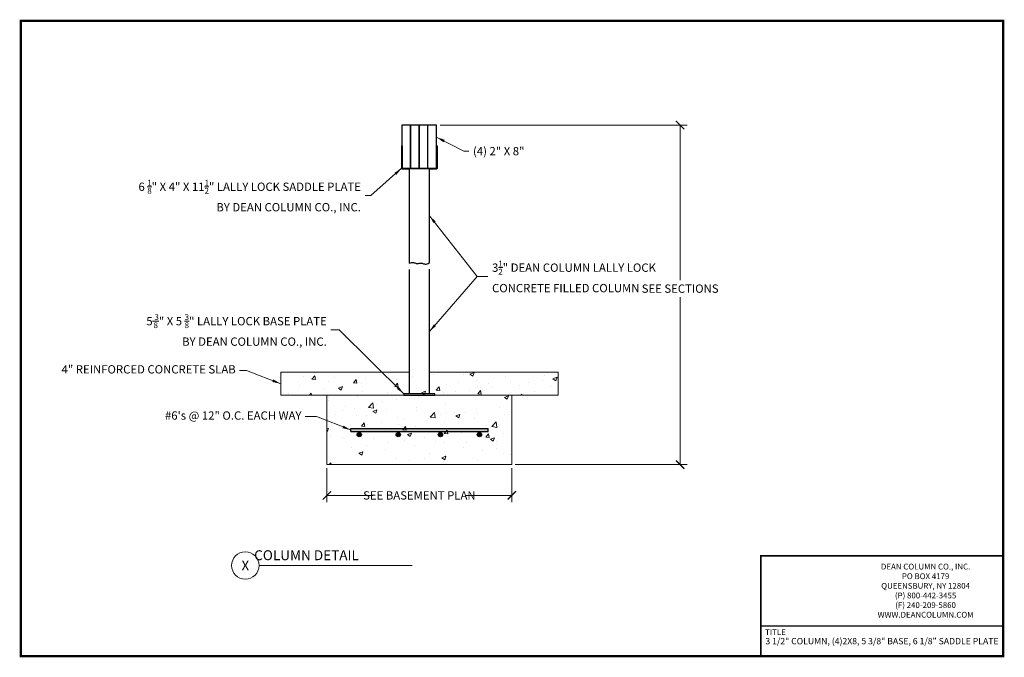
# Model space of a CAD drawing. Units: inches. Extents: x -18 to 152, y -14 to 97.
import ezdxf
from ezdxf.enums import TextEntityAlignment as Align

# ---------------------------------------------------------------- set-up
doc = ezdxf.new("R2010")
doc.units = ezdxf.units.IN
doc.header["$MEASUREMENT"] = 0
for name, color, linetype in [('Border', 5, 'Continuous'), ('Misc', 7, 'Continuous'), ('Text', 3, 'Continuous'), ('Wood', 246, 'Continuous')]:
    doc.layers.add(name, color=color, linetype=linetype)
for name, color, linetype, lineweight in [('Column', 5, 'Continuous', 30), ('Concrete', 1, 'Continuous', 15), ('Dimensions & Text', 3, 'Continuous', 15), ('Plates', 2, 'Continuous', 30)]:
    doc.layers.add(name, color=color, linetype=linetype, lineweight=lineweight)
doc.styles.add('ROMANS', font='arial.ttf')
doc.styles.get("Standard").update_dxf_attribs({"font": 'cityb___.ttf'})
doc.dimstyles.new('Dean', dxfattribs={"dimscale": 12, "dimtxt": 0.12, "dimasz": 0.12, "dimexe": 0.1, "dimexo": 0.05, "dimgap": 0.06, "dimtad": 0, "dimtih": 1, "dimtoh": 1, "dimdec": 4, "dimzin": 7, "dimdsep": 46, "dimtxsty": 'Standard', "dimblk": 'ARCHTICK', "dimcen": 0, "dimclrd": 256, "dimclre": 256, "dimclrt": 140, "dimadec": 0, "dimazin": 2, "dimtp": 0.1, "dimtm": 0.1, "dimtfac": 0.71, "dimtdec": 4, "dimtofl": 0, "dimtmove": 0, "dimatfit": 3, "dimfxl": 0, "dimtolj": 1, "dimtzin": 7, "dimlwd": -1, "dimlwe": -1, "dimarcsym": 0})

# ---------------------------------------------------------------- blocks, each defined once
blk = doc.blocks.new('_ArchTick')
at = {"color": 0, "linetype": 'ByBlock', "const_width": 0.15}
blk.add_lwpolyline([(-0.5, -0.5), (0.5, 0.5)], dxfattribs=at)
blk = doc.blocks.new('*D3')
at = {"layer": 'Defpoints', "color": 0}
for p in [(34.75, 19.69), (66.75, 19.69), (66.75, 14.36)]:
    blk.add_point(p, dxfattribs=at)
at = {"layer": 'Dimensions & Text', "linetype": 'ByBlock'}
for p, q in [((34.75, 19.09), (34.75, 13.16)), ((66.75, 19.09), (66.75, 13.16)), ((34.75, 14.36), (42.69, 14.36)), ((66.75, 14.36), (58.81, 14.36))]:
    blk.add_line(p, q, dxfattribs=at)
at = {"layer": 'Dimensions & Text', "xscale": 1.44, "yscale": 1.44, "zscale": 1.44, "rotation": 180}
blk.add_blockref('_ArchTick', (34.75, 14.36), dxfattribs=at)
at = {"layer": 'Dimensions & Text', "xscale": 1.44, "yscale": 1.44, "zscale": 1.44}
blk.add_blockref('_ArchTick', (66.75, 14.36), dxfattribs=at)
at = {"layer": 'Dimensions & Text', "color": 140, "insert": (50.75, 14.36), "char_height": 1.44, "attachment_point": 5}
blk.add_mtext('\\A1;SEE BASEMENT PLAN', dxfattribs=at)
blk = doc.blocks.new('*D4')
at = {"layer": 'Defpoints', "color": 0}
for p in [(53.74, 78.47), (66.75, 19.69), (95.88, 19.69)]:
    blk.add_point(p, dxfattribs=at)
at = {"layer": 'Dimensions & Text', "linetype": 'ByBlock'}
for p, q in [((54.34, 78.47), (97.08, 78.47)), ((95.88, 78.47), (95.88, 51.64)), ((95.88, 19.69), (95.88, 48.68)), ((67.35, 19.69), (97.08, 19.69))]:
    blk.add_line(p, q, dxfattribs=at)
at = {"layer": 'Dimensions & Text', "xscale": 1.44, "yscale": 1.44, "zscale": 1.44}
for p, rotation in [((95.88, 78.47), 90), ((95.88, 19.69), 270)]:
    blk.add_blockref('_ArchTick', p, dxfattribs=dict(at, rotation=rotation))
at = {"layer": 'Dimensions & Text', "color": 140, "insert": (95.88, 50.16), "char_height": 1.44, "attachment_point": 5}
blk.add_mtext('\\A1;SEE SECTIONS', dxfattribs=at)

msp = doc.modelspace()

# ---------------------------------------------------------------- hatches: boundary and pattern name
at = {"layer": 'Concrete'}
h = msp.add_hatch(dxfattribs=at)
h.set_pattern_fill('AR-CONC', color=256, style=0)
h.set_pattern_definition([(50, (3.2205, 0), (7.1726, -0.6275), [0.75, -8.25]), (355, (3.2205, 0), (-1.3875, 7.5219), [0.6, -6.6]), (100.451, (3.818, -0.052), (5.7851, 6.8944), [0.6374, -7.0114]), (46.184, (3.2205, 2), (10.6724, -1.6552), [1.125, -12.375]), (96.636, (4.11, 1.862), (9.3466, 9.7412), [0.9561, -10.5171]), (351.184, (3.22, 2), (9.3466, 9.7412), [0.9, -9.9]), (21, (4.2205, 1.5), (5.96907, -4.0262), [0.75, -8.25]), (326, (4.2205, 1.5), (2.43315, 7.2515), [0.6, -6.6]), (71.451, (4.718, 1.1645), (8.4022, 3.2253), [0.6374, -7.0114]), (37.5, (3.2205, 0), (0.1216, 3.32894), [0, -6.52, 0, -6.7, 0, -6.625]), (7.5, (3.2205, 0), (2.6307, 3.94412), [0, -3.82, 0, -6.37, 0, -2.525]), (327.5, (0.9905, 0), (5.33822, -0.22555), [0, -2.5, 0, -7.8, 0, -10.35]), (317.5, (-0.0095, 0), (5.83186, 1.00105), [0, -3.25, 0, -5.18, 0, -7.35])])
h.paths.add_polyline_path([(74.74885, 35.69308), (26.74885, 35.69308), (26.74885, 31.69308), (74.74885, 31.69308)])
h.paths.add_polyline_path([(66.74885, 31.69308), (34.74885, 31.69308), (34.74885, 19.69308), (66.74885, 19.69308)])
at = {"layer": 'Misc'}
for points in [[(62.63147, 25.44308), (62.63147, 25.94308), (38.86623, 25.94308), (38.86623, 25.44308)], [(39.97053, 24.875, 1), (40.72053, 24.875, 1)], [(46.72053, 24.875, 1), (47.47053, 24.875, 1)], [(54.02717, 24.875, 1), (54.77717, 24.875, 1)], [(60.77717, 24.875, 1), (61.52717, 24.875, 1)]]:
    msp.add_hatch(color=256, dxfattribs=at).paths.add_polyline_path(points)

# ---------------------------------------------------------------- linework, layer by layer
at = {"layer": 'Border'}
for p, q in [((151.78116, -8.26898), (109.83594, -8.26898)), ((151.78116, -13.47548), (109.83594, -13.47548))]:
    msp.add_line(p, q, dxfattribs=at)
at = {"layer": 'Border', "const_width": 0.4}
msp.add_lwpolyline([(-18.21884, -13.47548), (-18.21884, 96.52452), (151.78116, 96.52452), (151.78116, -13.47548)], close=True, dxfattribs=at)
at = {"layer": 'Border'}
msp.add_lwpolyline([(151.78116, 3.88992, 0.25, 0.25, 0), (109.83594, 3.88992, 0.25, 0.25, 0), (109.83594, -13.47591, 0, 0, 0)], format="xyseb", dxfattribs=at)
at = {"layer": 'Column'}
for p, q in [((48.99885, 70.88164), (48.99885, 54.57407)), ((52.49885, 54.66678), (52.49885, 70.88164)), ((48.99885, 53.45025), (48.99885, 31.94308)), ((52.49885, 31.94308), (52.49885, 53.54296))]:
    msp.add_line(p, q, dxfattribs=at)
msp.add_lwpolyline([(48.99885, 54.57407), (49.22229, 54.65392), (49.4167, 54.69165), (49.58655, 54.69615), (49.73632, 54.67631), (49.87048, 54.641), (49.99349, 54.5991), (50.10984, 54.5595), (50.22401, 54.53108), (50.3397, 54.52036), (50.45764, 54.52438), (50.57781, 54.53782), (50.70017, 54.55535), (50.82469, 54.57165), (50.95135, 54.58139), (51.08011, 54.57926), (51.21095, 54.55992), (51.34417, 54.52103), (51.4814, 54.4721), (51.62459, 54.42561), (51.77573, 54.39405), (51.93676, 54.3899), (52.10965, 54.42565), (52.29636, 54.51378), (52.49885, 54.66678)], dxfattribs=at)
at = {"layer": 'Concrete'}
for p, q in [((26.74885, 35.69308), (48.99885, 35.69308)), ((26.74885, 35.69308), (26.74885, 31.69308)), ((52.49885, 35.69308), (74.74885, 35.69308)), ((74.74885, 31.69308), (74.74885, 35.69308)), ((26.74885, 31.69308), (74.74885, 31.69308)), ((34.74885, 31.69308), (34.74885, 19.69308)), ((66.74885, 19.69308), (66.74885, 31.69308)), ((34.74885, 19.69308), (66.74885, 19.69308))]:
    msp.add_line(p, q, dxfattribs=at)
at = {"layer": 'Dimensions & Text'}
msp.add_line((23.00152, 2.21629), (49.48735, 2.21629), dxfattribs=at)
msp.add_circle((20.62823, 2.21629), 2.37328, dxfattribs=at)
at = {"layer": 'Misc'}
for p, q in [((38.86623, 25.94308), (62.63147, 25.94308)), ((38.86623, 25.44308), (38.86623, 25.94308)), ((62.63147, 25.44308), (62.63147, 25.94308)), ((38.86623, 25.44308), (62.63147, 25.44308))]:
    msp.add_line(p, q, dxfattribs=at)
for centre in [(40.34553, 24.875), (47.09553, 24.875), (54.40217, 24.875), (61.15217, 24.875)]:
    msp.add_circle(centre, 0.375, dxfattribs=at)
at = {"layer": 'Plates'}
for p, q in [((47.68635, 74.88164), (47.68635, 70.97539)), ((47.7801, 74.88164), (47.68635, 74.88164)), ((47.7801, 74.88164), (47.7793, 70.98762)), ((53.7176, 74.88164), (53.81135, 74.88164)), ((53.7176, 74.88164), (53.7184, 70.98762)), ((53.81135, 74.88164), (53.81135, 70.97539)), ((47.68635, 70.97539), (47.68954, 70.95112)), ((47.68954, 70.95112), (47.69891, 70.92851)), ((47.69891, 70.92851), (47.71381, 70.90909)), ((47.71381, 70.90909), (47.73322, 70.8942)), ((47.73322, 70.8942), (47.75583, 70.88483)), ((47.75583, 70.88483), (47.7801, 70.88164)), ((47.7793, 70.98762), (47.7801, 70.97539)), ((53.70536, 70.97458), (47.7801, 70.97539)), ((47.7801, 70.88164), (49.00133, 70.88164)), ((52.49637, 70.88164), (49.00133, 70.88164)), ((52.49637, 70.88164), (53.7176, 70.88164)), ((53.7176, 70.97539), (53.70536, 70.97458)), ((53.7184, 70.98762), (53.7176, 70.97539)), ((53.74186, 70.88483), (53.7176, 70.88164)), ((53.76447, 70.8942), (53.74186, 70.88483)), ((53.78389, 70.90909), (53.76447, 70.8942)), ((53.79879, 70.92851), (53.78389, 70.90909)), ((53.80815, 70.95112), (53.79879, 70.92851)), ((53.81135, 70.97539), (53.80815, 70.95112)), ((53.43635, 31.94308), (48.06135, 31.94308)), ((48.06135, 31.94308), (48.06135, 31.69308)), ((48.06135, 31.69308), (53.43635, 31.69308)), ((53.43635, 31.69308), (53.43635, 31.94308))]:
    msp.add_line(p, q, dxfattribs=at)
at = {"layer": 'Wood'}
for p, q in [((47.74273, 78.47499), (47.74273, 70.97499)), ((49.24273, 78.47499), (47.74273, 78.47499)), ((49.24273, 70.97499), (49.24273, 78.47499)), ((49.24273, 78.47499), (49.24273, 70.97499)), ((50.74273, 78.47499), (49.24273, 78.47499)), ((50.74273, 70.97499), (50.74273, 78.47499)), ((50.74273, 78.47499), (50.74273, 70.97499)), ((52.24273, 78.47499), (50.74273, 78.47499)), ((52.24273, 70.97499), (52.24273, 78.47499)), ((53.74273, 78.47499), (52.24273, 78.47499)), ((53.74273, 70.97499), (53.74273, 78.47499))]:
    msp.add_line(p, q, dxfattribs=at)

# ---------------------------------------------------------------- texts
at = {"layer": 'Dimensions & Text'}
for s, height, p in [('COLUMN DETAIL', 1.7195456, (31.22053, 4)), ('X', 1.71955, (20.62823, 2.21629))]:
    msp.add_text(s, height=height, dxfattribs=at).set_placement(p, align=Align.MIDDLE_CENTER)
at = {"layer": 'Dimensions & Text', "color": 140, "char_height": 1.44}
for s, insert, attachment_point in [('\\A1;(4) 2" X 8"', (60.03171, 73.95821), 4), ('\\A1;6 {\\H0.7x;\\S1/8;}" X 4" X 11{\\H0.7x;\\S1/2;}" LALLY LOCK SADDLE PLATE\\PBY DEAN COLUMN CO., INC.', (40.64214, 66.27213), 6), ('\\A1;3{\\H0.7x;\\S1/2;}" DEAN COLUMN LALLY LOCK\\PCONCRETE FILLED COLUMN', (63.32825, 52.26387), 4), ('\\A1;5{\\H0.7x;\\S 3/8;}" X 5 {\\H0.7x;\\S3/8;}" LALLY LOCK BASE PLATE\\PBY DEAN COLUMN CO., INC.', (34.72053, 43), 6), ('4" REINFORCED CONCRETE SLAB', (18.97053, 36), 6), ('#6\'s @ 12" O.C. EACH WAY', (30.34553, 28), 6)]:
    msp.add_mtext(s, dxfattribs=dict(at, insert=insert, attachment_point=attachment_point))
at = {"layer": 'Text', "style": 'ROMANS'}
msp.add_text('TITLE', height=1, dxfattribs=at).set_placement((112.38155, -9.31285), align=Align.MIDDLE_CENTER)
msp.add_text('TITLE', height=1, dxfattribs=at).set_placement((112.38155, -9.31285), align=Align.MIDDLE_CENTER)
at = {"layer": 'Text'}
msp.add_text('3 1/2" COLUMN, (4)2X8, 5 3/8" BASE, 6 1/8" SADDLE PLATE', height=1.1, dxfattribs=at).set_placement((130.80855, -10.87223), align=Align.MIDDLE_CENTER)
at = {"layer": 'Text', "insert": (138.36041, 2.53003), "char_height": 1, "width": 30.4090174, "attachment_point": 2, "style": 'ROMANS'}
msp.add_mtext('DEAN COLUMN CO., INC.\\PPO BOX 4179\\PQUEENSBURY, NY 12804\\P(P) 800-442-3455\\P(F) 240-209-5860\\PWWW.DEANCOLUMN.COM', dxfattribs=at)

# ---------------------------------------------------------------- dimensions: what is measured, and where the dimension line sits
at = {"layer": 'Dimensions & Text'}
dim = msp.add_linear_dim(base=(95.87615, 19.69308), p1=(53.74273, 78.47499), p2=(66.74885, 19.69308), angle=90, text='SEE SECTIONS', dimstyle='Dean', dxfattribs=at)
dim.commit()
dim.dimension.update_dxf_attribs({"geometry": '*D4', "text_midpoint": (95.87615, 50.16236), "dimtype": 160})
dim = msp.add_linear_dim(base=(66.74885, 14.36045), p1=(34.74885, 19.69308), p2=(66.74885, 19.69308), text='SEE BASEMENT PLAN', dimstyle='Dean', dxfattribs=at)
dim.commit()
dim.dimension.update_dxf_attribs({"geometry": '*D3', "text_midpoint": (50.74885, 14.36045)})

# ---------------------------------------------------------------- leaders
at = {"layer": 'Dimensions & Text', "annotation_type": 0, "has_hookline": 1}
for points, hookline_direction, text_width in [([(53.74273, 76.36485), (58.46309, 73.95821), (59.31171, 73.95821)], 0, 9.3609), ([(47.68635, 71.00396), (42.37621, 66.27213), (41.36214, 66.27213)], 1, 31.47252), ([(52.49885, 42.74302), (60.73813, 52.26387), (62.60825, 52.26387)], 0, 22.76527), ([(48.06135, 31.94308), (36.88053, 43), (35.44053, 43)], 1, 26.16837)]:
    msp.add_leader(points, dimstyle='Dean', dxfattribs=dict(at, hookline_direction=hookline_direction, text_width=text_width))
at = {"layer": 'Dimensions & Text'}
for points in [[(52.49885, 62.77421), (60.73813, 52.26387)], [(26.74885, 33.69308), (20.84553, 36), (19.59553, 36)], [(38.86623, 25.69308), (32.97053, 28), (30.97053, 28)]]:
    msp.add_leader(points, dimstyle='Dean', dxfattribs=at)

doc.saveas('drawing.dxf')
